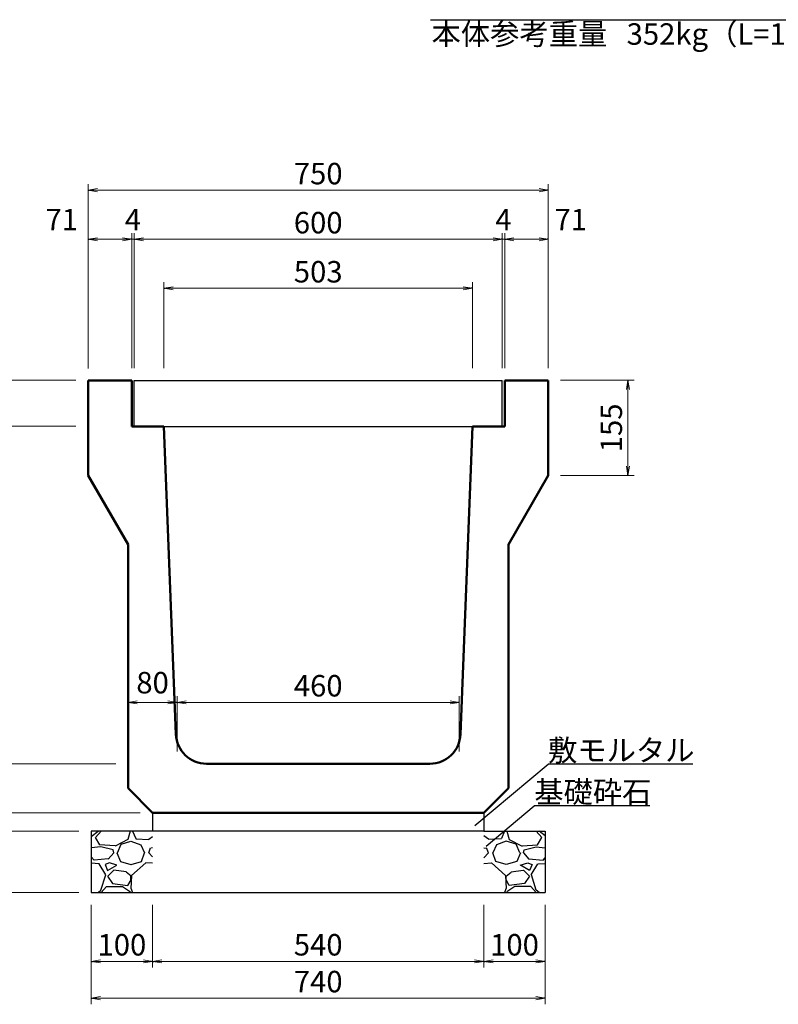
# Model space of a CAD drawing. Extents: x 43069 to 127169, y 82811 to 142211.
# Drawn here: x 57636 to 70002, y 96293 to 112346 of the extents above; entities that cross this region are included whole.
import ezdxf
from ezdxf.enums import TextEntityAlignment as Align

# ---------------------------------------------------------------- set-up
doc = ezdxf.new("R2010")
doc.units = 0
doc.header["$LTSCALE"] = 100
doc.header["$MEASUREMENT"] = 0
doc.header["$PDMODE"] = 34
doc.header["$PDSIZE"] = 250
doc.layers.get('0').update_dxf_attribs({"linetype": 'CONTINUOUS'})
doc.layers.get('DEFPOINTS').update_dxf_attribs({"color": 8, "linetype": 'CONTINUOUS'})
doc.layers.add('D-MTR-TXT(文字列）', color=7, linetype='CONTINUOUS')
for name, color, linetype, lineweight in [('D-STR-DIM（寸法）', 7, 'CONTINUOUS', 25), ('D-STR-HTXT（旗揚げ）', 7, 'CONTINUOUS', 25), ('D-STR-STR1（構造物）', 6, 'CONTINUOUS', 25), ('D-STR-STRn（構造物）', 7, 'CONTINUOUS', 25), ('D-STR-TXT（文字）', 7, 'CONTINUOUS', 25), ('D-STR（構造物外形線）', 1, 'CONTINUOUS', 50)]:
    doc.layers.add(name, color=color, linetype=linetype, lineweight=lineweight)
doc.styles.add('ＭＳ ゴシック', font='MS Gothic.ttf')
doc.dimstyles.new('1-10', dxfattribs={"dimtxt": 350, "dimasz": 20, "dimexe": 100, "dimexo": 200, "dimgap": 50, "dimtad": 3, "dimdec": 0, "dimlfac": 0.1, "dimzin": 1, "dimdsep": 46, "dimtxsty": 'ＭＳ ゴシック', "dimblk": 'open_arrow', "dimcen": 2.5, "dimclrd": 7, "dimclre": 7, "dimclrt": 7, "dimadec": 0, "dimazin": 0, "dimtfac": 1, "dimtdec": 0, "dimtmove": 2, "dimatfit": 3, "dimldrblk": 'open_arrow', "dimfxl": 0, "dimlwd": 18, "dimlwe": 18, "dimarcsym": 0})

# ---------------------------------------------------------------- blocks, each defined once
blk = doc.blocks.new('open_arrow')
at = {"color": 0, "linetype": 'Continuous', "lineweight": -2}
blk.add_lwpolyline([(-7.5, 1.25), (0, 0), (-7.5, -1.25)], dxfattribs=at)
blk.add_lwpolyline([(0, 0), (-1, 0)])
blk = doc.blocks.new('*D35')
at = {"layer": 'D-STR-DIM（寸法）', "color": 7, "lineweight": 18, "ltscale": 100}
for p, q in [((58752, 106666), (58752, 109666)), ((66252, 106666), (66252, 109666)), ((58772, 109566), (66232, 109566))]:
    blk.add_line(p, q, dxfattribs=at)
at = {"layer": 'DEFPOINTS', "color": 0, "ltscale": 100}
for p in [(66252, 109566), (58752, 106466), (66252, 106466)]:
    blk.add_point(p, dxfattribs=at)
at = {"layer": 'D-STR-DIM（寸法）', "color": 7, "lineweight": 18, "ltscale": 100, "xscale": 20, "yscale": 20, "zscale": 20, "rotation": 180}
blk.add_blockref('open_arrow', (58752, 109566), dxfattribs=at)
at = {"layer": 'D-STR-DIM（寸法）', "color": 7, "lineweight": 18, "ltscale": 100, "xscale": 20, "yscale": 20, "zscale": 20}
blk.add_blockref('open_arrow', (66252, 109566), dxfattribs=at)
at = {"layer": 'D-STR-DIM（寸法）', "color": 7, "ltscale": 100, "insert": (62502, 109791), "char_height": 350, "attachment_point": 5, "style": 'ＭＳ ゴシック'}
blk.add_mtext('750', dxfattribs=at)
blk = doc.blocks.new('*D36')
at = {"layer": 'D-STR-DIM（寸法）', "color": 7, "lineweight": 18, "ltscale": 100}
for p, q in [((59502, 106666), (59502, 108866)), ((65502, 106666), (65502, 108866)), ((59522, 108766), (65482, 108766))]:
    blk.add_line(p, q, dxfattribs=at)
at = {"layer": 'DEFPOINTS', "color": 0, "ltscale": 100}
for p in [(65502, 108766), (59502, 106466), (65502, 106466)]:
    blk.add_point(p, dxfattribs=at)
at = {"layer": 'D-STR-DIM（寸法）', "color": 7, "lineweight": 18, "ltscale": 100, "xscale": 20, "yscale": 20, "zscale": 20, "rotation": 180}
blk.add_blockref('open_arrow', (59502, 108766), dxfattribs=at)
at = {"layer": 'D-STR-DIM（寸法）', "color": 7, "lineweight": 18, "ltscale": 100, "xscale": 20, "yscale": 20, "zscale": 20}
blk.add_blockref('open_arrow', (65502, 108766), dxfattribs=at)
at = {"layer": 'D-STR-DIM（寸法）', "color": 7, "ltscale": 100, "insert": (62502, 108991), "char_height": 350, "attachment_point": 5, "style": 'ＭＳ ゴシック'}
blk.add_mtext('600', dxfattribs=at)
blk = doc.blocks.new('*D37')
at = {"layer": 'D-STR-DIM（寸法）', "color": 7, "lineweight": 18, "ltscale": 100}
for p, q in [((59987, 106666), (59987, 108066)), ((65017, 106666), (65017, 108066)), ((60007, 107966), (64997, 107966))]:
    blk.add_line(p, q, dxfattribs=at)
at = {"layer": 'DEFPOINTS', "color": 0, "ltscale": 100}
for p in [(65017, 107966), (59987, 106466), (65017, 106466)]:
    blk.add_point(p, dxfattribs=at)
at = {"layer": 'D-STR-DIM（寸法）', "color": 7, "lineweight": 18, "ltscale": 100, "xscale": 20, "yscale": 20, "zscale": 20, "rotation": 180}
blk.add_blockref('open_arrow', (59987, 107966), dxfattribs=at)
at = {"layer": 'D-STR-DIM（寸法）', "color": 7, "lineweight": 18, "ltscale": 100, "xscale": 20, "yscale": 20, "zscale": 20}
blk.add_blockref('open_arrow', (65017, 107966), dxfattribs=at)
at = {"layer": 'D-STR-DIM（寸法）', "color": 7, "ltscale": 100, "insert": (62502, 108191), "char_height": 350, "attachment_point": 5, "style": 'ＭＳ ゴシック'}
blk.add_mtext('503', dxfattribs=at)
blk = doc.blocks.new('*D38')
at = {"layer": 'D-STR-DIM（寸法）', "color": 7, "lineweight": 18, "ltscale": 100}
for p, q in [((58552, 106466), (57152, 106466)), ((57252, 106446), (57252, 105736)), ((58552, 105716), (57152, 105716))]:
    blk.add_line(p, q, dxfattribs=at)
at = {"layer": 'DEFPOINTS', "color": 0, "ltscale": 100}
for p in [(58752, 106466), (57252, 105716), (58752, 105716)]:
    blk.add_point(p, dxfattribs=at)
at = {"layer": 'D-STR-DIM（寸法）', "color": 7, "lineweight": 18, "ltscale": 100, "xscale": 20, "yscale": 20, "zscale": 20}
for p, rotation in [((57252, 106466), 90), ((57252, 105716), 270)]:
    blk.add_blockref('open_arrow', p, dxfattribs=dict(at, rotation=rotation))
at = {"layer": 'D-STR-DIM（寸法）', "color": 7, "ltscale": 100, "insert": (57027, 106091), "char_height": 350, "attachment_point": 5, "rotation": 90, "style": 'ＭＳ ゴシック'}
blk.add_mtext('75', dxfattribs=at)
blk = doc.blocks.new('*D39')
at = {"layer": 'D-STR-DIM（寸法）', "color": 7, "lineweight": 18, "ltscale": 100}
for p, q in [((58552, 105716), (57152, 105716)), ((57252, 105696), (57252, 100236)), ((59202, 100216), (57152, 100216))]:
    blk.add_line(p, q, dxfattribs=at)
at = {"layer": 'DEFPOINTS', "color": 0, "ltscale": 100}
for p in [(58752, 105716), (57252, 100216), (59402, 100216)]:
    blk.add_point(p, dxfattribs=at)
at = {"layer": 'D-STR-DIM（寸法）', "color": 7, "lineweight": 18, "ltscale": 100, "xscale": 20, "yscale": 20, "zscale": 20}
for p, rotation in [((57252, 105716), 90), ((57252, 100216), 270)]:
    blk.add_blockref('open_arrow', p, dxfattribs=dict(at, rotation=rotation))
at = {"layer": 'D-STR-DIM（寸法）', "color": 7, "ltscale": 100, "insert": (57027, 102966), "char_height": 350, "attachment_point": 5, "rotation": 90, "style": 'ＭＳ ゴシック'}
blk.add_mtext('550', dxfattribs=at)
blk = doc.blocks.new('*D40')
at = {"layer": 'D-STR-DIM（寸法）', "color": 7, "lineweight": 18, "ltscale": 100}
for p, q in [((59202, 100216), (57152, 100216)), ((57252, 100196), (57252, 99436)), ((59602, 99416), (57152, 99416))]:
    blk.add_line(p, q, dxfattribs=at)
at = {"layer": 'DEFPOINTS', "color": 0, "ltscale": 100}
for p in [(59402, 100216), (57252, 99416), (59802, 99416)]:
    blk.add_point(p, dxfattribs=at)
at = {"layer": 'D-STR-DIM（寸法）', "color": 7, "lineweight": 18, "ltscale": 100, "xscale": 20, "yscale": 20, "zscale": 20}
for p, rotation in [((57252, 100216), 90), ((57252, 99416), 270)]:
    blk.add_blockref('open_arrow', p, dxfattribs=dict(at, rotation=rotation))
at = {"layer": 'D-STR-DIM（寸法）', "color": 7, "ltscale": 100, "insert": (56977, 99816), "char_height": 350, "attachment_point": 5, "rotation": 90, "style": 'ＭＳ ゴシック'}
blk.add_mtext('80', dxfattribs=at)
blk = doc.blocks.new('*D41')
at = {"layer": 'D-STR-DIM（寸法）', "color": 7, "lineweight": 18, "ltscale": 100}
for p, q in [((58552, 106466), (56352, 106466)), ((56452, 106446), (56452, 99436)), ((59602, 99416), (56352, 99416))]:
    blk.add_line(p, q, dxfattribs=at)
at = {"layer": 'DEFPOINTS', "color": 0, "ltscale": 100}
for p in [(58752, 106466), (56452, 99416), (59802, 99416)]:
    blk.add_point(p, dxfattribs=at)
at = {"layer": 'D-STR-DIM（寸法）', "color": 7, "lineweight": 18, "ltscale": 100, "xscale": 20, "yscale": 20, "zscale": 20}
for p, rotation in [((56452, 106466), 90), ((56452, 99416), 270)]:
    blk.add_blockref('open_arrow', p, dxfattribs=dict(at, rotation=rotation))
at = {"layer": 'D-STR-DIM（寸法）', "color": 7, "ltscale": 100, "insert": (56227, 102941), "char_height": 350, "attachment_point": 5, "rotation": 90, "style": 'ＭＳ ゴシック'}
blk.add_mtext('705', dxfattribs=at)
blk = doc.blocks.new('*D42')
at = {"layer": 'D-STR-DIM（寸法）', "color": 7, "lineweight": 18, "ltscale": 100}
for p, q in [((59402, 100416), (59402, 101316)), ((60202, 100416), (60202, 101316)), ((60182, 101216), (59422, 101216))]:
    blk.add_line(p, q, dxfattribs=at)
at = {"layer": 'DEFPOINTS', "color": 0, "ltscale": 100}
for p in [(59402, 101216), (59402, 100216), (60202, 100216)]:
    blk.add_point(p, dxfattribs=at)
at = {"layer": 'D-STR-DIM（寸法）', "color": 7, "lineweight": 18, "ltscale": 100, "xscale": 20, "yscale": 20, "zscale": 20, "rotation": 180}
blk.add_blockref('open_arrow', (59402, 101216), dxfattribs=at)
at = {"layer": 'D-STR-DIM（寸法）', "color": 7, "lineweight": 18, "ltscale": 100, "xscale": 20, "yscale": 20, "zscale": 20}
blk.add_blockref('open_arrow', (60202, 101216), dxfattribs=at)
at = {"layer": 'D-STR-DIM（寸法）', "color": 7, "ltscale": 100, "insert": (59802, 101491), "char_height": 350, "attachment_point": 5, "style": 'ＭＳ ゴシック'}
blk.add_mtext('80', dxfattribs=at)
blk = doc.blocks.new('*D43')
at = {"layer": 'D-STR-DIM（寸法）', "color": 7, "lineweight": 18, "ltscale": 100}
for p, q in [((60202, 100416), (60202, 101316)), ((64802, 100416), (64802, 101316)), ((60222, 101216), (64782, 101216))]:
    blk.add_line(p, q, dxfattribs=at)
at = {"layer": 'DEFPOINTS', "color": 0, "ltscale": 100}
for p in [(64802, 101216), (60202, 100216), (64802, 100216)]:
    blk.add_point(p, dxfattribs=at)
at = {"layer": 'D-STR-DIM（寸法）', "color": 7, "lineweight": 18, "ltscale": 100, "xscale": 20, "yscale": 20, "zscale": 20, "rotation": 180}
blk.add_blockref('open_arrow', (60202, 101216), dxfattribs=at)
at = {"layer": 'D-STR-DIM（寸法）', "color": 7, "lineweight": 18, "ltscale": 100, "xscale": 20, "yscale": 20, "zscale": 20}
blk.add_blockref('open_arrow', (64802, 101216), dxfattribs=at)
at = {"layer": 'D-STR-DIM（寸法）', "color": 7, "ltscale": 100, "insert": (62502, 101441), "char_height": 350, "attachment_point": 5, "style": 'ＭＳ ゴシック'}
blk.add_mtext('460', dxfattribs=at)
blk = doc.blocks.new('*D51')
at = {"layer": 'D-STR-DIM（寸法）', "color": 7, "lineweight": 18, "ltscale": 100}
for p, q in [((58752, 106660), (58752, 108866)), ((59462, 106666), (59462, 108866)), ((58772, 108766), (59442, 108766))]:
    blk.add_line(p, q, dxfattribs=at)
at = {"layer": 'DEFPOINTS', "color": 0, "ltscale": 100}
for p in [(59462, 108766), (58752, 106460), (59462, 106466)]:
    blk.add_point(p, dxfattribs=at)
at = {"layer": 'D-STR-DIM（寸法）', "color": 7, "lineweight": 18, "ltscale": 100, "xscale": 20, "yscale": 20, "zscale": 20, "rotation": 180}
blk.add_blockref('open_arrow', (58752, 108766), dxfattribs=at)
at = {"layer": 'D-STR-DIM（寸法）', "color": 7, "lineweight": 18, "ltscale": 100, "xscale": 20, "yscale": 20, "zscale": 20}
blk.add_blockref('open_arrow', (59462, 108766), dxfattribs=at)
at = {"layer": 'D-STR-DIM（寸法）', "color": 7, "ltscale": 100, "insert": (58322, 109041), "char_height": 350, "attachment_point": 5, "style": 'ＭＳ ゴシック'}
blk.add_mtext('71', dxfattribs=at)
blk = doc.blocks.new('*D52')
at = {"layer": 'D-STR-DIM（寸法）', "color": 7, "lineweight": 18, "ltscale": 100}
for p, q in [((65542, 106666), (65542, 108866)), ((66252, 106666), (66252, 108866)), ((65562, 108766), (66232, 108766))]:
    blk.add_line(p, q, dxfattribs=at)
at = {"layer": 'DEFPOINTS', "color": 0, "ltscale": 100}
for p in [(66252, 108766), (65542, 106466), (66252, 106466)]:
    blk.add_point(p, dxfattribs=at)
at = {"layer": 'D-STR-DIM（寸法）', "color": 7, "lineweight": 18, "ltscale": 100, "xscale": 20, "yscale": 20, "zscale": 20, "rotation": 180}
blk.add_blockref('open_arrow', (65542, 108766), dxfattribs=at)
at = {"layer": 'D-STR-DIM（寸法）', "color": 7, "lineweight": 18, "ltscale": 100, "xscale": 20, "yscale": 20, "zscale": 20}
blk.add_blockref('open_arrow', (66252, 108766), dxfattribs=at)
at = {"layer": 'D-STR-DIM（寸法）', "color": 7, "ltscale": 100, "insert": (66619, 109041), "char_height": 350, "attachment_point": 5, "style": 'ＭＳ ゴシック'}
blk.add_mtext('71', dxfattribs=at)
blk = doc.blocks.new('*D53')
at = {"layer": 'D-STR-DIM（寸法）', "color": 7, "lineweight": 18, "ltscale": 100}
for p, q in [((65502, 106666), (65502, 108866)), ((65542, 106666), (65542, 108866)), ((65482, 108766), (65462, 108766)), ((65502, 108766), (65542, 108766)), ((65562, 108766), (65582, 108766))]:
    blk.add_line(p, q, dxfattribs=at)
at = {"layer": 'DEFPOINTS', "color": 0, "ltscale": 100}
for p in [(65542, 108766), (65502, 106466), (65542, 106466)]:
    blk.add_point(p, dxfattribs=at)
at = {"layer": 'D-STR-DIM（寸法）', "color": 7, "lineweight": 18, "ltscale": 100, "xscale": 20, "yscale": 20, "zscale": 20}
blk.add_blockref('open_arrow', (65502, 108766), dxfattribs=at)
at = {"layer": 'D-STR-DIM（寸法）', "color": 7, "lineweight": 18, "ltscale": 100, "xscale": 20, "yscale": 20, "zscale": 20, "rotation": 180}
blk.add_blockref('open_arrow', (65542, 108766), dxfattribs=at)
at = {"layer": 'D-STR-DIM（寸法）', "color": 7, "ltscale": 100, "insert": (65522, 109041), "char_height": 350, "attachment_point": 5, "style": 'ＭＳ ゴシック'}
blk.add_mtext('4', dxfattribs=at)
blk = doc.blocks.new('*D54')
at = {"layer": 'D-STR-DIM（寸法）', "color": 7, "lineweight": 18, "ltscale": 100}
for p, q in [((59462, 106666), (59462, 108866)), ((59502, 106666), (59502, 108866)), ((59442, 108766), (59422, 108766)), ((59462, 108766), (59502, 108766)), ((59522, 108766), (59542, 108766))]:
    blk.add_line(p, q, dxfattribs=at)
at = {"layer": 'DEFPOINTS', "color": 0, "ltscale": 100}
for p in [(59502, 108766), (59462, 106466), (59502, 106466)]:
    blk.add_point(p, dxfattribs=at)
at = {"layer": 'D-STR-DIM（寸法）', "color": 7, "lineweight": 18, "ltscale": 100, "xscale": 20, "yscale": 20, "zscale": 20}
blk.add_blockref('open_arrow', (59462, 108766), dxfattribs=at)
at = {"layer": 'D-STR-DIM（寸法）', "color": 7, "lineweight": 18, "ltscale": 100, "xscale": 20, "yscale": 20, "zscale": 20, "rotation": 180}
blk.add_blockref('open_arrow', (59502, 108766), dxfattribs=at)
at = {"layer": 'D-STR-DIM（寸法）', "color": 7, "ltscale": 100, "insert": (59482, 109041), "char_height": 350, "attachment_point": 5, "style": 'ＭＳ ゴシック'}
blk.add_mtext('4', dxfattribs=at)
blk = doc.blocks.new('*D67')
at = {"layer": 'D-STR-DIM（寸法）', "color": 7, "linetype": 'Continuous', "lineweight": 18, "ltscale": 100}
for p, q in [((59802, 97916), (59802, 96893)), ((65202, 97916), (65202, 96893)), ((59822, 96993), (65182, 96993))]:
    blk.add_line(p, q, dxfattribs=at)
at = {"layer": 'DEFPOINTS', "color": 0, "linetype": 'Continuous', "ltscale": 100}
for p in [(59802, 98116), (65202, 98116), (65202, 96993)]:
    blk.add_point(p, dxfattribs=at)
at = {"layer": 'D-STR-DIM（寸法）', "color": 7, "linetype": 'Continuous', "lineweight": 18, "ltscale": 100, "xscale": 20, "yscale": 20, "zscale": 20, "rotation": 180}
blk.add_blockref('open_arrow', (59802, 96993), dxfattribs=at)
at = {"layer": 'D-STR-DIM（寸法）', "color": 7, "linetype": 'Continuous', "lineweight": 18, "ltscale": 100, "xscale": 20, "yscale": 20, "zscale": 20}
blk.add_blockref('open_arrow', (65202, 96993), dxfattribs=at)
at = {"layer": 'D-STR-DIM（寸法）', "color": 7, "linetype": 'Continuous', "ltscale": 100, "insert": (62502, 97218), "char_height": 350, "attachment_point": 5, "style": 'ＭＳ ゴシック'}
blk.add_mtext('540', dxfattribs=at)
blk = doc.blocks.new('*D68')
at = {"layer": 'D-STR-DIM（寸法）', "color": 7, "linetype": 'Continuous', "lineweight": 18, "ltscale": 100}
for p, q in [((58802, 97916), (58802, 96293)), ((66202, 97916), (66202, 96293)), ((66182, 96393), (58822, 96393))]:
    blk.add_line(p, q, dxfattribs=at)
at = {"layer": 'DEFPOINTS', "color": 0, "linetype": 'Continuous', "ltscale": 100}
for p in [(58802, 98116), (66202, 98116), (58802, 96393)]:
    blk.add_point(p, dxfattribs=at)
at = {"layer": 'D-STR-DIM（寸法）', "color": 7, "linetype": 'Continuous', "lineweight": 18, "ltscale": 100, "xscale": 20, "yscale": 20, "zscale": 20, "rotation": 180}
blk.add_blockref('open_arrow', (58802, 96393), dxfattribs=at)
at = {"layer": 'D-STR-DIM（寸法）', "color": 7, "linetype": 'Continuous', "lineweight": 18, "ltscale": 100, "xscale": 20, "yscale": 20, "zscale": 20}
blk.add_blockref('open_arrow', (66202, 96393), dxfattribs=at)
at = {"layer": 'D-STR-DIM（寸法）', "color": 7, "linetype": 'Continuous', "ltscale": 100, "insert": (62502, 96618), "char_height": 350, "attachment_point": 5, "style": 'ＭＳ ゴシック'}
blk.add_mtext('740', dxfattribs=at)
blk = doc.blocks.new('*D69')
at = {"layer": 'D-STR-DIM（寸法）', "color": 7, "linetype": 'Continuous', "lineweight": 18, "ltscale": 100}
for p, q in [((58802, 97916), (58802, 96893)), ((59802, 97916), (59802, 96893)), ((59782, 96993), (58822, 96993))]:
    blk.add_line(p, q, dxfattribs=at)
at = {"layer": 'DEFPOINTS', "color": 0, "linetype": 'Continuous', "ltscale": 100}
for p in [(58802, 98116), (59802, 98116), (58802, 96993)]:
    blk.add_point(p, dxfattribs=at)
at = {"layer": 'D-STR-DIM（寸法）', "color": 7, "linetype": 'Continuous', "lineweight": 18, "ltscale": 100, "xscale": 20, "yscale": 20, "zscale": 20, "rotation": 180}
blk.add_blockref('open_arrow', (58802, 96993), dxfattribs=at)
at = {"layer": 'D-STR-DIM（寸法）', "color": 7, "linetype": 'Continuous', "lineweight": 18, "ltscale": 100, "xscale": 20, "yscale": 20, "zscale": 20}
blk.add_blockref('open_arrow', (59802, 96993), dxfattribs=at)
at = {"layer": 'D-STR-DIM（寸法）', "color": 7, "linetype": 'Continuous', "ltscale": 100, "insert": (59302, 97218), "char_height": 350, "attachment_point": 5, "style": 'ＭＳ ゴシック'}
blk.add_mtext('100', dxfattribs=at)
blk = doc.blocks.new('*D70')
at = {"layer": 'D-STR-DIM（寸法）', "color": 7, "linetype": 'Continuous', "lineweight": 18, "ltscale": 100}
for p, q in [((59602, 99416), (56352, 99416)), ((56452, 99396), (56452, 99136)), ((58602, 99116), (56352, 99116))]:
    blk.add_line(p, q, dxfattribs=at)
at = {"layer": 'DEFPOINTS', "color": 0, "linetype": 'Continuous', "ltscale": 100}
for p in [(59802, 99416), (56452, 99116), (58802, 99116)]:
    blk.add_point(p, dxfattribs=at)
at = {"layer": 'D-STR-DIM（寸法）', "color": 7, "linetype": 'Continuous', "lineweight": 18, "ltscale": 100, "xscale": 20, "yscale": 20, "zscale": 20}
for p, rotation in [((56452, 99416), 90), ((56452, 99116), 270)]:
    blk.add_blockref('open_arrow', p, dxfattribs=dict(at, rotation=rotation))
at = {"layer": 'D-STR-DIM（寸法）', "color": 7, "linetype": 'Continuous', "ltscale": 100, "insert": (56102, 99266), "char_height": 350, "attachment_point": 5, "rotation": 90, "style": 'ＭＳ ゴシック'}
blk.add_mtext('30', dxfattribs=at)
blk = doc.blocks.new('*D71')
at = {"layer": 'D-STR-DIM（寸法）', "color": 7, "linetype": 'Continuous', "lineweight": 18, "ltscale": 100}
for p, q in [((58602, 99116), (56352, 99116)), ((56452, 99096), (56452, 98136)), ((58602, 98116), (56352, 98116))]:
    blk.add_line(p, q, dxfattribs=at)
at = {"layer": 'DEFPOINTS', "color": 0, "linetype": 'Continuous', "ltscale": 100}
for p in [(58802, 99116), (56452, 98116), (58802, 98116)]:
    blk.add_point(p, dxfattribs=at)
at = {"layer": 'D-STR-DIM（寸法）', "color": 7, "linetype": 'Continuous', "lineweight": 18, "ltscale": 100, "xscale": 20, "yscale": 20, "zscale": 20}
for p, rotation in [((56452, 99116), 90), ((56452, 98116), 270)]:
    blk.add_blockref('open_arrow', p, dxfattribs=dict(at, rotation=rotation))
at = {"layer": 'D-STR-DIM（寸法）', "color": 7, "linetype": 'Continuous', "ltscale": 100, "insert": (56227, 98616), "char_height": 350, "attachment_point": 5, "rotation": 90, "style": 'ＭＳ ゴシック'}
blk.add_mtext('100', dxfattribs=at)
blk = doc.blocks.new('*D72')
at = {"layer": 'D-STR-DIM（寸法）', "color": 7, "linetype": 'Continuous', "lineweight": 18, "ltscale": 100}
for p, q in [((65202, 97916), (65202, 96893)), ((66202, 97916), (66202, 96893)), ((65222, 96993), (66182, 96993))]:
    blk.add_line(p, q, dxfattribs=at)
at = {"layer": 'DEFPOINTS', "color": 0, "linetype": 'Continuous', "ltscale": 100}
for p in [(65202, 98116), (66202, 98116), (66202, 96993)]:
    blk.add_point(p, dxfattribs=at)
at = {"layer": 'D-STR-DIM（寸法）', "color": 7, "linetype": 'Continuous', "lineweight": 18, "ltscale": 100, "xscale": 20, "yscale": 20, "zscale": 20, "rotation": 180}
blk.add_blockref('open_arrow', (65202, 96993), dxfattribs=at)
at = {"layer": 'D-STR-DIM（寸法）', "color": 7, "linetype": 'Continuous', "lineweight": 18, "ltscale": 100, "xscale": 20, "yscale": 20, "zscale": 20}
blk.add_blockref('open_arrow', (66202, 96993), dxfattribs=at)
at = {"layer": 'D-STR-DIM（寸法）', "color": 7, "linetype": 'Continuous', "ltscale": 100, "insert": (65702, 97218), "char_height": 350, "attachment_point": 5, "style": 'ＭＳ ゴシック'}
blk.add_mtext('100', dxfattribs=at)
blk = doc.blocks.new('*D79')
at = {"layer": 'D-STR-DIM（寸法）', "color": 7, "linetype": 'Continuous', "lineweight": 18, "ltscale": 100}
for p, q in [((66452, 106466), (67650, 106466)), ((67550, 106446), (67550, 104936)), ((66452, 104916), (67650, 104916))]:
    blk.add_line(p, q, dxfattribs=at)
at = {"layer": 'DEFPOINTS', "color": 0, "linetype": 'Continuous', "ltscale": 100}
for p in [(66252, 106466), (66252, 104916), (67550, 104916)]:
    blk.add_point(p, dxfattribs=at)
at = {"layer": 'D-STR-DIM（寸法）', "color": 7, "linetype": 'Continuous', "lineweight": 18, "ltscale": 100, "xscale": 20, "yscale": 20, "zscale": 20}
for p, rotation in [((67550, 106466), 90), ((67550, 104916), 270)]:
    blk.add_blockref('open_arrow', p, dxfattribs=dict(at, rotation=rotation))
at = {"layer": 'D-STR-DIM（寸法）', "color": 7, "linetype": 'Continuous', "ltscale": 100, "insert": (67325, 105691), "char_height": 350, "attachment_point": 5, "rotation": 90, "style": 'ＭＳ ゴシック'}
blk.add_mtext('155', dxfattribs=at)

msp = doc.modelspace()

# ---------------------------------------------------------------- hatches: boundary and pattern name
at = {"layer": 'D-STR-STRn（構造物）', "linetype": 'Continuous', "ltscale": 100}
h = msp.add_hatch(dxfattribs=at)
h.set_pattern_fill('GRAVEL', scale=1000, style=0)
h.set_pattern_definition([(228.0128, (-96836.16, -85244.705), (-7999.998232, -9000.001342), [134.536, -13319.088]), (184.9697, (-96926.16, -85344.705), (12000.0010515, 999.991307), [230.868, -22855.925]), (132.5104, (-97156.16, -85364.705), (9999.990718, -11000.008674), [162.788, -16116.032]), (267.2737, (-97546.16, -85614.705), (999.996018, 20000.000295), [210.238, -20813.558]), (292.8337, (-97556.16, -85824.705), (-5000.009905, 11999.996412), [206.155, -20409.373]), (357.2737, (-97476.16, -86014.705), (-20000.000295, 999.996018), [210.238, -20813.558]), (37.6942, (-97266.162, -86024.705), (-13000.0073456, -9999.990405), [278.029, -27524.849]), (72.2553, (-97046.162, -85854.705), (7000.010763, 21999.996231), [262.488, -25986.321]), (121.4296, (-96966.16, -85604.705), (-8000.008234, 12999.9950365), [210.95, -20884.073]), (175.2364, (-97076.16, -85424.705), (11000.000946, -999.991533), [240.832, -11800.763]), (222.3974, (-97316.162, -85404.705), (-12000.007351, -10999.992082), [311.448, -30833.375]), (138.8141, (-96556.16, -85624.7), (-7000.002947, 5999.997313), [106.301, -10523.844]), (171.4692, (-96636.16, -85554.705), (12999.998285, -2000.00791), [202.237, -20021.511]), (225, (-96836.16, -85524.7), (-1e-13, -1000.0003), [141.421, -1272.792]), (203.1986, (-96906.16, -85404.7), (4999.99973, 2000.001325), [76.158, -7539.615]), (291.8014, (-96976.16, -85434.7), (-999.99991, 3000.00027), [107.703, -5277.462]), (30.9638, (-96936.16, -85534.7), (2999.99802, 2000.00248), [174.929, -5656.023]), (161.5651, (-96786.16, -85444.7), (2000.00043, -999.9984), [126.491, -3035.787]), (16.3895, (-97556.16, -85434.705), (10000.002198, 2999.99271), [177.2, -17542.845]), (70.3462, (-97386.16, -85384.705), (-3999.995247, -11000.002136), [148.661, -14717.408]), (293.1986, (-96786.16, -85244.7), (-2000.001325, 4999.99973), [152.315, -7463.458]), (343.6105, (-96726.16, -85384.705), (-10000.002198, 2999.99271), [177.2, -17542.845]), (339.444, (-97556.16, -86054.7), (-5000.001845, 1999.995996), [170.88, -8373.124]), (294.7751, (-97396.16, -86114.705), (-4999.99219, 11000.003422), [143.178, -14174.643]), (66.8014, (-96776.16, -86244.7), (2000.001325, 4999.99973), [152.315, -7463.458]), (17.354, (-96716.16, -86104.705), (-13000.002019, -3999.994502), [167.631, -16595.424]), (69.444, (-97266.16, -86244.7), (-1999.995996, -5000.001845), [85.44, -8458.564]), (101.3099, (-96836.16, -86244.7), (-999.99763, 4000.00075), [50.99, -5048.029]), (165.9638, (-96846.16, -86194.7), (3000.00055, -999.99806), [206.155, -3916.95]), (186.009, (-97046.16, -86144.705), (9999.999751, 999.999317), [191.05, -18913.923]), (303.6901, (-96936.16, -85624.7), (-1000.00133, 1999.99956), [144.222, -3461.329]), (353.1572, (-96856.162, -85744.705), (16999.9993655, -2000.007998), [251.794, -24927.563]), (60.9454, (-96606.16, -85774.7), (-4000.000027, -7000.000385), [102.956, -10192.674]), (90, (-96556.2, -85684.7), (-1000, 1000), [60, -940]), (120.2564, (-97066.16, -86114.705), (3999.994887, -7000.002456), [138.924, -13753.52]), (48.0128, (-97136.16, -85994.705), (7999.998232, 9000.001342), [269.072, -13184.552]), (0, (-96956.2, -85794.7), (1000, 1000), [260, -740]), (325.3048, (-96696.16, -85794.705), (-9999.994259, 7000.00861), [158.114, -15653.274]), (254.0546, (-96566.16, -85884.7), (-999.99989, -4000.00013), [145.602, -7134.508]), (207.646, (-96606.16, -86024.705), (-18999.995807, -10000.007713), [237.065, -23469.474]), (175.4261, (-96816.162, -86134.705), (-13000.000558, 999.994801), [250.799, -24829.074])])
h.paths.add_polyline_path([(59802.1, 99115.7), (58802.1, 99115.7), (58802.1, 98115.7), (59802.1, 98115.7)])
h = msp.add_hatch(dxfattribs=at)
h.set_pattern_fill('GRAVEL', scale=1000, style=0)
h.set_pattern_definition([(311.9872, (221840.324, -85244.705), (7999.998232, -9000.001342), [134.536, -13319.088]), (355.0303, (221930.324, -85344.705), (-12000.0010515, 999.991307), [230.868, -22855.925]), (47.4896, (222160.324, -85364.705), (-9999.990718, -11000.008674), [162.788, -16116.032]), (272.7263, (222550.324, -85614.705), (-999.996018, 20000.000295), [210.238, -20813.558]), (247.1663, (222560.324, -85824.705), (5000.009905, 11999.996412), [206.155, -20409.373]), (182.7263, (222480.324, -86014.705), (20000.000295, 999.996018), [210.238, -20813.558]), (142.3058, (222270.324, -86024.705), (13000.0073456, -9999.990405), [278.029, -27524.849]), (107.7447, (222050.324, -85854.705), (-7000.010763, 21999.996231), [262.488, -25986.321]), (58.5704, (221970.324, -85604.705), (8000.008234, 12999.9950365), [210.95, -20884.073]), (4.7636, (222080.324, -85424.705), (-11000.000946, -999.991533), [240.832, -11800.763]), (317.6026, (222320.324, -85404.705), (12000.007351, -10999.992082), [311.448, -30833.375]), (41.1859, (221560.32, -85624.7), (7000.002947, 5999.997313), [106.301, -10523.844]), (8.5308, (221640.324, -85554.705), (-12999.998285, -2000.00791), [202.237, -20021.511]), (315, (221840.3, -85524.7), (1e-13, -1000.0003), [141.421, -1272.792]), (336.8014, (221910.32, -85404.7), (-4999.99973, 2000.001325), [76.158, -7539.615]), (248.1986, (221980.32, -85434.7), (999.99991, 3000.00027), [107.703, -5277.462]), (149.0362, (221940.32, -85534.7), (-2999.99802, 2000.00248), [174.929, -5656.023]), (18.4349, (221790.32, -85444.7), (-2000.00043, -999.9984), [126.491, -3035.787]), (163.6105, (222560.324, -85434.705), (-10000.002198, 2999.99271), [177.2, -17542.845]), (109.6538, (222390.324, -85384.705), (3999.995247, -11000.002136), [148.661, -14717.408]), (246.8014, (221790.32, -85244.7), (2000.001325, 4999.99973), [152.315, -7463.458]), (196.3895, (221730.324, -85384.705), (10000.002198, 2999.99271), [177.2, -17542.845]), (200.556, (222560.32, -86054.7), (5000.001845, 1999.995996), [170.88, -8373.124]), (245.2249, (222400.324, -86114.705), (4999.99219, 11000.003422), [143.178, -14174.643]), (113.1986, (221780.32, -86244.7), (-2000.001325, 4999.99973), [152.315, -7463.458]), (162.646, (221720.324, -86104.705), (13000.002019, -3999.994502), [167.631, -16595.424]), (110.556, (222270.32, -86244.7), (1999.995996, -5000.001845), [85.44, -8458.564]), (78.6901, (221840.32, -86244.7), (999.99763, 4000.00075), [50.99, -5048.029]), (14.0362, (221850.32, -86194.7), (-3000.00055, -999.99806), [206.155, -3916.95]), (353.991, (222050.324, -86144.705), (-9999.999751, 999.999317), [191.05, -18913.923]), (236.3099, (221940.32, -85624.7), (1000.00133, 1999.99956), [144.222, -3461.329]), (186.8428, (221860.324, -85744.705), (-16999.9993655, -2000.007998), [251.794, -24927.563]), (119.0546, (221610.32, -85774.7), (4000.000027, -7000.000385), [102.956, -10192.674]), (90, (221560.3, -85684.7), (1000, 1000), [60, -940]), (59.7436, (222070.324, -86114.705), (-3999.994887, -7000.002456), [138.924, -13753.52]), (131.9872, (222140.324, -85994.705), (-7999.998232, 9000.001342), [269.072, -13184.552]), (180, (221960.3, -85794.7), (-1000, 1000), [260, -740]), (214.6952, (221700.324, -85794.705), (9999.994259, 7000.00861), [158.114, -15653.274]), (285.9454, (221570.32, -85884.7), (999.99989, -4000.00013), [145.602, -7134.508]), (332.354, (221610.324, -86024.705), (18999.995807, -10000.007713), [237.065, -23469.474]), (4.5739, (221820.324, -86134.705), (13000.000558, 999.994801), [250.799, -24829.074])])
h.paths.add_polyline_path([(65202.1, 99115.7), (66202.1, 99115.7), (66202.1, 98115.7), (65202.1, 98115.7)])

# ---------------------------------------------------------------- linework, layer by layer
at = {"layer": 'D-STR-HTXT（旗揚げ）', "color": 7, "linetype": 'Continuous', "ltscale": 100}
msp.add_line((64334.5, 112343.8), (70712.9, 112343.8), dxfattribs=at)
at = {"layer": 'D-STR-HTXT（旗揚げ）', "linetype": 'Continuous', "ltscale": 10}
for p, q in [((65056.6, 99207.9), (66248.3, 100209.1)), ((68608.1, 100209.1), (66248.3, 100209.1)), ((65237.2, 98870.8), (66023.8, 99530.1)), ((67910.1, 99530.1), (66023.8, 99530.1))]:
    msp.add_line(p, q, dxfattribs=at)
at = {"layer": 'D-STR-STR1（構造物）', "color": 7}
for p, q in [((59502.1, 106465.7), (65502.1, 106465.7)), ((59502.1, 105715.7), (59502.1, 106465.7)), ((65502.1, 105715.7), (65502.1, 106465.7)), ((59502.1, 105715.7), (65502.1, 105715.7))]:
    msp.add_line(p, q, dxfattribs=at)
at = {"layer": 'D-STR-STRn（構造物）', "color": 7, "linetype": 'Continuous', "ltscale": 100}
for p, q in [((59802.1, 99415.7), (59802.1, 99115.7)), ((65202.1, 99415.7), (65202.1, 99115.7)), ((59802.1, 99115.7), (58802.1, 99115.7)), ((58802.1, 99115.7), (58802.1, 98115.7)), ((65202.1, 99115.7), (59802.1, 99115.7)), ((65202.1, 99115.7), (66202.1, 99115.7)), ((66202.1, 99115.7), (66202.1, 98115.7))]:
    msp.add_line(p, q, dxfattribs=at)
at = {"layer": 'D-STR-STRn（構造物）', "color": 7, "linetype": 'Continuous'}
msp.add_line((58802.1, 98115.7), (66202.1, 98115.7), dxfattribs=at)
at = {"layer": 'D-STR（構造物外形線）', "color": 1, "linetype": 'Continuous'}
for p, q in [((58752.1, 106465.7), (59462.1, 106465.7)), ((58752.1, 104915.7), (58752.1, 106465.7)), ((59462.1, 106465.7), (59462.1, 105715.7)), ((65542.1, 106465.7), (66252.1, 106465.7)), ((65542.1, 105715.7), (65542.1, 106465.7)), ((66252.1, 104915.7), (66252.1, 106465.7)), ((59462.1, 105715.7), (59987.1, 105715.7)), ((59987.1, 105715.7), (60182.9, 100695.7)), ((64821.3, 100695.7), (65017.1, 105715.7)), ((65017.1, 105715.7), (65542.1, 105715.7)), ((58752.1, 104915.7), (59402.1, 103789.9)), ((65602.1, 103789.9), (66252.1, 104915.7)), ((59402.1, 99815.7), (59402.1, 103789.9)), ((65602.1, 99815.7), (65602.1, 103789.9)), ((60682.5, 100215.7), (64321.7, 100215.7)), ((59402.1, 99815.7), (59802.1, 99415.7)), ((65202.1, 99415.7), (65602.1, 99815.7)), ((59802.1, 99415.7), (65202.1, 99415.7))]:
    msp.add_line(p, q, dxfattribs=at)
for centre, start, end in [((60682.5, 100715.7), 182.29015, 270), ((64321.7, 100715.7), 270, 357.70985)]:
    msp.add_arc(centre, 500, start, end, dxfattribs=at)

# ---------------------------------------------------------------- texts
at = {"layer": 'D-MTR-TXT(文字列）', "color": 7, "linetype": 'Continuous', "lineweight": 18, "style": 'ＭＳ ゴシック'}
msp.add_text('本体参考重量', height=350, dxfattribs=at).set_placement((65782.1, 111937.1), align=Align.CENTER)
msp.add_text('352kg（L=1000)', height=350, dxfattribs=at).set_placement((67529.6, 111937.1))
at = {"layer": 'D-STR-TXT（文字）', "color": 7, "linetype": 'Continuous', "style": 'ＭＳ ゴシック'}
for s, p in [('敷モルタル', (66248.3, 100259.1)), ('基礎砕石', (66023.8, 99580.1))]:
    msp.add_text(s, height=350, dxfattribs=at).set_placement(p)

# ---------------------------------------------------------------- dimensions: what is measured, and where the dimension line sits
at = {"layer": 'D-STR-DIM（寸法）', "color": 7, "ltscale": 10}
for base, p1, p2, picture, middle in [((66252.1, 109565.7), (58752.1, 106465.7), (66252.1, 106465.7), '*D35', (62502.1, 109790.7)), ((65502.1, 108765.7), (59502.1, 106465.7), (65502.1, 106465.7), '*D36', (62502.1, 108990.7)), ((65017.1, 107965.7), (59987.1, 106465.7), (65017.1, 106465.7), '*D37', (62502.1, 108190.7)), ((64802.1, 101215.7), (60202.1, 100215.7), (64802.1, 100215.7), '*D43', (62502.1, 101440.7))]:
    dim = msp.add_linear_dim(base=base, p1=p1, p2=p2, dimstyle='1-10', dxfattribs=at)
    dim.commit()
    dim.dimension.update_dxf_attribs({"geometry": picture, "text_midpoint": middle})
for base, p1, p2, picture, middle in [((59462.1, 108765.7), (58752.1, 106459.5), (59462.1, 106465.7), '*D51', (58321.7, 109040.7)), ((59502.1, 108765.7), (59462.1, 106465.7), (59502.1, 106465.7), '*D54', (59482.1, 109040.7)), ((65542.1, 108765.7), (65502.1, 106465.7), (65542.1, 106465.7), '*D53', (65522.1, 109040.7)), ((66252.1, 108765.7), (65542.1, 106465.7), (66252.1, 106465.7), '*D52', (66618.5, 109040.7)), ((59402.1, 101215.7), (60202.1, 100215.7), (59402.1, 100215.7), '*D42', (59802.1, 101490.7))]:
    dim = msp.add_linear_dim(base=base, p1=p1, p2=p2, dimstyle='1-10', dxfattribs=at)
    dim.commit()
    dim.dimension.update_dxf_attribs({"geometry": picture, "text_midpoint": middle, "dimtype": 160})
for base, p1, p2, picture, middle in [((56452.1, 99415.7), (58752.1, 106465.7), (59802.1, 99415.7), '*D41', (56227.1, 102940.7)), ((57252.1, 105715.7), (58752.1, 106465.7), (58752.1, 105715.7), '*D38', (57027.1, 106090.7)), ((57252.1, 100215.7), (58752.1, 105715.7), (59402.1, 100215.7), '*D39', (57027.1, 102965.7))]:
    dim = msp.add_linear_dim(base=base, p1=p1, p2=p2, angle=90, dimstyle='1-10', dxfattribs=at)
    dim.commit()
    dim.dimension.update_dxf_attribs({"geometry": picture, "text_midpoint": middle})
at = {"layer": 'D-STR-DIM（寸法）', "color": 7, "linetype": 'Continuous', "ltscale": 100}
for base, p1, p2, angle, picture, middle in [((67550, 104915.7), (66252.1, 106465.7), (66252.1, 104915.7), 90, '*D79', (67325, 105690.7)), ((56452.1, 99115.7), (59802.1, 99415.7), (58802.1, 99115.7), 90, '*D70', (56102.1, 99265.7)), ((56452.1, 98115.7), (58802.1, 99115.7), (58802.1, 98115.7), 90, '*D71', (56227.1, 98615.7)), ((66202.1, 96993.4), (65202.1, 98115.7), (66202.1, 98115.7), 180, '*D72', (65702.1, 97218.4))]:
    dim = msp.add_linear_dim(base=base, p1=p1, p2=p2, angle=angle, dimstyle='1-10', dxfattribs=at)
    dim.commit()
    dim.dimension.update_dxf_attribs({"geometry": picture, "text_midpoint": middle})
at = {"layer": 'D-STR-DIM（寸法）', "color": 7, "ltscale": 10}
dim = msp.add_linear_dim(base=(57252.1, 99415.7), p1=(59402.1, 100215.7), p2=(59802.1, 99415.7), angle=90, dimstyle='1-10', dxfattribs=at)
dim.commit()
dim.dimension.update_dxf_attribs({"geometry": '*D40', "text_midpoint": (56977.1, 99815.7), "dimtype": 160})
at = {"layer": 'D-STR-DIM（寸法）', "color": 7, "linetype": 'Continuous', "ltscale": 100}
for base, p1, picture, middle in [((58802.1, 96392.8), (66202.1, 98115.7), '*D68', (62502.1, 96617.8)), ((58802.1, 96993.4), (59802.1, 98115.7), '*D69', (59302.1, 97218.4))]:
    dim = msp.add_linear_dim(base=base, p1=p1, p2=(58802.1, 98115.7), dimstyle='1-10', dxfattribs=at)
    dim.commit()
    dim.dimension.update_dxf_attribs({"geometry": picture, "text_midpoint": middle})
at = {"layer": 'D-STR-DIM（寸法）', "color": 7, "linetype": 'Continuous', "ltscale": 10}
dim = msp.add_linear_dim(base=(65202.1, 96993.4), p1=(59802.1, 98115.7), p2=(65202.1, 98115.7), dimstyle='1-10', dxfattribs=at)
dim.commit()
dim.dimension.update_dxf_attribs({"geometry": '*D67', "text_midpoint": (62502.1, 97218.4)})

doc.saveas('drawing.dxf')
